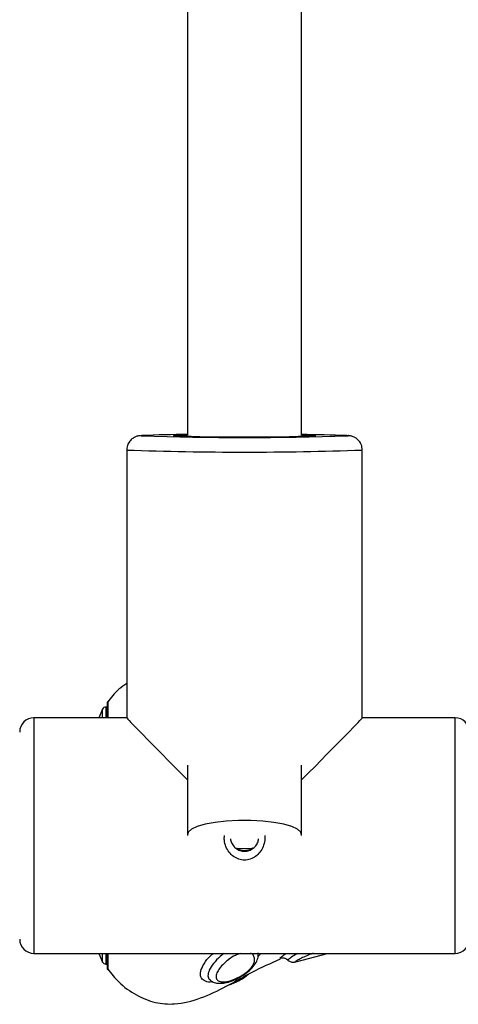
# Model space of a CAD drawing. Units: millimetres. Extents: x 0 to 16.5, y -0.2 to 16.7.
# Drawn here: x 5.9 to 6, y 11.5 to 11.6 of the extents above; entities that cross this region are included whole.
import ezdxf

# ---------------------------------------------------------------- set-up
doc = ezdxf.new("R2010")
doc.units = ezdxf.units.MM

# ---------------------------------------------------------------- blocks, each defined once
blk = doc.blocks.new('S024E_A')
at = {"color": 7, "linetype": 'Continuous', "lineweight": 25}
for p, q in [((5.934657475690639, 11.590228415986), (5.934657475690639, 11.77830139122708)), ((5.918657475689198, 11.7777081439057), (5.918657475689198, 11.590228415986)), ((5.916659935371737, 11.59014616743335), (5.916685913621787, 11.59015906178357)), ((5.936649291635714, 11.59015444644721), (5.936657475689227, 11.59014909928047)), ((5.936657475689227, 11.59014909928047), (5.936650543516972, 11.59014417789186)), ((5.941157475690144, 11.59014909928047), (5.940993272076977, 11.5901778647025)), ((5.941129288226531, 11.59013715309667), (5.941157475690144, 11.59014909928047)), ((5.910157475689285, 11.58814927404129), (5.910157475689285, 11.55065255082119)), ((5.943157475690551, 11.55065255082119), (5.943157475690551, 11.58814927404129)), ((5.907501646189868, 11.55296272663364), (5.907501646189868, 11.55065399260312)), ((5.906767796990263, 11.55186232593807), (5.906236507009108, 11.55065399260312)), ((5.906767796990263, 11.55065399260312), (5.906767796990263, 11.55186232593807)), ((5.907394944033168, 11.55215399260525), (5.907222326662687, 11.55215399260525)), ((5.907222326662687, 11.55215399260525), (5.907222326662687, 11.55065399260312)), ((5.907394944033168, 11.55265399260353), (5.907394944033168, 11.55065399260312)), ((5.910157475689285, 11.55065399260312), (5.897157475690275, 11.55065399260312)), ((5.897157475690275, 11.55065399260312), (5.897157475690275, 11.51765399260367)), ((5.956157475689562, 11.55065399260312), (5.943157475690551, 11.55065399260312)), ((5.956157475689562, 11.51765399260367), (5.956157475689562, 11.55065399260312)), ((5.918657475689198, 11.54399699164461), (5.918657475689198, 11.53431192872487)), ((5.934657475690639, 11.53431192872487), (5.934657475690639, 11.54399699164461)), ((5.925561743180534, 11.53237161514736), (5.926657475690828, 11.53235315502062)), ((5.926657475690828, 11.53235315502062), (5.927826545713852, 11.53237418276732)), ((5.897157475690275, 11.51765399260367), (5.956157475689562, 11.51765399260367)), ((5.906236507009108, 11.51765399260367), (5.906767796990263, 11.51644565926873)), ((5.906767796990263, 11.51644565926873), (5.906767796990263, 11.51765399260367)), ((5.907222326662687, 11.51765399260367), (5.907222326662687, 11.51615399260519)), ((5.907394944033168, 11.51765399260367), (5.907394944033168, 11.51565399260327)), ((5.907501646189868, 11.51765399260367), (5.907501646189868, 11.51535190286851)), ((5.933835113257029, 11.51647800874745), (5.938302624406443, 11.51765399260367)), ((5.907222326662687, 11.51615399260519), (5.907394944033168, 11.51615399260519)), ((5.931638194718854, 11.51698314753268), (5.931600292211098, 11.51696742187452)), ((5.933783071006129, 11.5164833830535), (5.933830030975169, 11.51649731611579)), ((5.907501646189868, 11.51535190286851), (5.907501646189868, 11.51534525973003))]:
    blk.add_line(p, q, dxfattribs=at)
at = {"color": 7, "linetype": 'Continuous', "lineweight": 25, "flags": 128}
for points in [[(5.91228693527739, 11.5901746561689), (5.912157475689693, 11.59014909928047), (5.912180761133296, 11.59013824052128)], [(5.934636548463114, 11.53417034090345), (5.934645743001621, 11.53420588285409), (5.934552087870198, 11.53462882304703), (5.934089289448476, 11.53503694561042), (5.933278987674949, 11.53541116719172), (5.932159071360385, 11.53573398960399), (5.930781906546709, 11.53599031802915), (5.929211887930816, 11.53616816683681), (5.927522427836831, 11.53625922001485), (5.925792523543006, 11.53625922001485), (5.924103063449021, 11.53616816683681), (5.922533044833127, 11.53599031802915), (5.921155880019452, 11.53573398960399), (5.920035963704887, 11.53541116719172), (5.91922566193136, 11.53503694561042), (5.918762863509638, 11.53462882304703), (5.918669208380035, 11.53420588285409), (5.918678402916722, 11.53417034090345)]]:
    blk.add_lwpolyline(points, dxfattribs=at)
at = {"color": 7, "linetype": 'Continuous', "lineweight": 25}
for centre, radius, start, end in [((5.918013852229361, 11.46968833303655), 0.1206223513285779, 89.69427653805461, 92.72131631121731), ((5.918471137617981, 11.56746762637741), 0.02276155235415441, 89.5309412937293, 94.49841728351088), ((5.934399213657908, 11.42466722852297), 0.1656419400240627, 87.71850306185766, 89.91066676424406), ((5.934644177462925, 11.56301601467968), 0.02721240455788022, 85.77439798173982, 89.97200055027466), ((5.926672826118757, 12.06403290790369), 0.474116204871711, 268.2483966922167, 271.747298781), ((5.926685167039633, 11.89085269140961), 0.300873592778987, 268.0905276545058, 271.8980677427558), ((5.926657393256047, 12.06192361993127), 0.4740615820150398, 268.0053928589616, 271.994627080151), ((5.90789494403327, 11.55265399260353), 0.000499999999998181, 141.8685014916398, 180), ((5.907222326662687, 11.55165399260333), 0.0005000000000018757, 90, 155.3756814612121), ((5.897157475690275, 11.54865399260271), 0.002, 90, 180), ((5.956157475689562, 11.54865399260271), 0.002000000000003638, 0, 90), ((5.897157475690275, 11.51965399260408), 0.002000000000001819, 180, 270), ((5.956157475689562, 11.51965399260408), 0.002000000000001819, 270, 0), ((5.907222326662687, 11.51665399260347), 0.00050000000000036, 204.6243185386452, 270), ((5.90789494403327, 11.51565399260327), 0.0005, 180, 218.1314980517108)]:
    blk.add_arc(centre, radius, start, end, dxfattribs=at)
for major_axis, ratio, start_param, end_param in [((0.01649963955042767, -0.01649963955042404), 0.006610014238140944, 3.148202571539075, 4.212808978713469), ((0.01649963955042404, 0.01649963955042404), 0.00661001423808655, 5.211968982041504, 6.276575389217766)]:
    blk.add_ellipse((5.926657475690828, 11.53415399260522), major_axis=major_axis, ratio=ratio, start_param=start_param, end_param=end_param, dxfattribs=at)
for points, knots in [([(5.912095627015898, 11.59016517444653), (5.912090830082544, 11.59016487239606), (5.912029300581363, 11.59016099808324), (5.911936856445774, 11.5901475249597), (5.911746156317914, 11.59011694216352), (5.911457869338502, 11.59003513369718), (5.911075050516612, 11.58985672379314), (5.910641241665527, 11.5895063161519), (5.910297114496299, 11.58895470270037), (5.910123970553851, 11.58845314945976), (5.910170889231832, 11.58817571192086), (5.910177680039506, 11.58813555680937)], [0, 0, 0, 0, 0.01381088075725376, 0.177149922443841, 0.3031205177785627, 0.3882621388391512, 0.4932983365857711, 0.6344488025496545, 0.7946863713890634, 0.9702837914208179, 1, 1, 1, 1]), ([(5.943157475690551, 11.58814927404129), (5.943128695170909, 11.58840771712167), (5.94307795787574, 11.58886332750664), (5.942747685617743, 11.58940030858176), (5.942390746331167, 11.58974706005794), (5.942044304468819, 11.58995566570267), (5.941766760986521, 11.59006251245993), (5.941571919945655, 11.59011365416192), (5.941403175145407, 11.59014490993687), (5.94128300570048, 11.59016023684345), (5.941200371070973, 11.59016653788095), (5.941166180116507, 11.59016914500208)], [0, 0, 0, 0, 0.1781375315507673, 0.3140393988532652, 0.4282318822611169, 0.5253183799186708, 0.6035654682096073, 0.6695780074378005, 0.7498819698464387, 0.896511006250311, 1, 1, 1, 1]), ([(5.910157475689285, 11.55546781944978), (5.909774338784356, 11.55520912158355), (5.908720674151137, 11.55449767669817), (5.90796000259763, 11.55347074143393), (5.90747592886839, 11.55281722365581)], [0, 0, 0, 0, 0.363623201298196, 1, 1, 1, 1]), ([(5.929477044942924, 11.53416996747584), (5.929488851119114, 11.53394551113198), (5.929516755426103, 11.53341500077332), (5.929290490850345, 11.53260517094569), (5.92885842430189, 11.53182291093655), (5.928239284228422, 11.53120950683698), (5.927486232687098, 11.53081429328851), (5.926656899558676, 11.53067732622768), (5.925827380393113, 11.53081492198581), (5.92507491929393, 11.5312099043189), (5.924455431507905, 11.53182427105677), (5.924023716890243, 11.53260707944029), (5.923798033387012, 11.53341658581522), (5.923826088832012, 11.53394653945398), (5.923837947895318, 11.53417055134597)], [0, 0, 0, 0, 0.0671062404618661, 0.158607928044173, 0.2479658890356565, 0.3343682017879034, 0.4178923822512243, 0.5001722138778211, 0.5819990853753821, 0.6656721730284654, 0.7521708182973407, 0.8415537560515837, 0.933024626165863, 1, 1, 1, 1]), ([(5.924701383638986, 11.53369236474138), (5.924706965669994, 11.53360499483134), (5.92472646608223, 11.53329977453578), (5.924978389906411, 11.53282450361113), (5.925418623167953, 11.53234631904744), (5.926002503630681, 11.53203707089816), (5.926657017274575, 11.53192854141927), (5.927311685101468, 11.53203665176298), (5.927896358961899, 11.53234636257222), (5.928336748274543, 11.53282463902398), (5.928588919504929, 11.5333009446953), (5.928608301126243, 11.53360715996351), (5.928613883673844, 11.53369536009305)], [0, 0, 0, 0, 0.04550323556796652, 0.1589621764133853, 0.2726923163492637, 0.38628069405038, 0.499501625229789, 0.6132188663146895, 0.7267728127657358, 0.8405327471376127, 0.9540681549265695, 1, 1, 1, 1]), ([(5.927799606073332, 11.53240993974069), (5.927779813605976, 11.53239133629578), (5.927595930759363, 11.53221850013543), (5.927118633191295, 11.53206363139217), (5.926455719763563, 11.53201527771345), (5.925905886342317, 11.53213999120309), (5.92565153514408, 11.53233014917752), (5.925571904648333, 11.53238968250699)], [0, 0, 0, 0, 0.03436540242069772, 0.3192733909089027, 0.5995720345532917, 0.8746368108705946, 1, 1, 1, 1]), ([(5.922236476078634, 11.51367930502639), (5.922193655063548, 11.5136704626315), (5.921749066655703, 11.51357865662832), (5.921145959571387, 11.51372787503388), (5.920555319474825, 11.51414817270817), (5.92041305444911, 11.51490788141783), (5.920767019620708, 11.51591662564207), (5.921423842786336, 11.51690208676192), (5.92204091161295, 11.51746587639028), (5.922246805168125, 11.51765399260367)], [0, 0, 0, 0, 0.01872112812759252, 0.1943717700070558, 0.3628201077789703, 0.5334777530168894, 0.7144429649016699, 0.9047199430458416, 1, 1, 1, 1]), ([(5.923824298435303, 11.51765399260367), (5.923722429213395, 11.51758591227591), (5.923221460812439, 11.51725110955559), (5.922482732024601, 11.51649147100799), (5.921767580122488, 11.51552183332061), (5.921495487458397, 11.514686752926), (5.921549198575686, 11.51414164776035), (5.921793086443014, 11.51398392531011), (5.921867766500892, 11.51393562966442)], [0, 0, 0, 0, 0.05723917509657158, 0.2814885331848814, 0.505327349052633, 0.7153459321041595, 0.9128370645123115, 1, 1, 1, 1]), ([(5.926106112568615, 11.51765399260367), (5.925908680568337, 11.51759645489475), (5.92566567003416, 11.51752563421215), (5.92508972324833, 11.5172440278042), (5.924712545580061, 11.5170079247877), (5.924119354789237, 11.51656212269191), (5.923597218832239, 11.51610014528743), (5.923020929930882, 11.51539578526027), (5.922688221283916, 11.51474309257575), (5.922633732870619, 11.51417473668008), (5.922921390548819, 11.51376762616238), (5.923540706975128, 11.51361127661258), (5.924383257579048, 11.5137155721026), (5.925154476176996, 11.51397984607357), (5.925869368589357, 11.5143155345435), (5.926547141688953, 11.51470853684478), (5.927324209594754, 11.51531919782102), (5.927893041345325, 11.51601713210804), (5.928126028636708, 11.51669341882408), (5.928016841929658, 11.51722944216127), (5.92778943688938, 11.51756368900207), (5.927545937587293, 11.51763810863523), (5.927493965605773, 11.51765399260367)], [0, 0, 0, 0, 0.03868333178173525, 0.04761364479991453, 0.112199162627791, 0.112973113042649, 0.1749729988262881, 0.2321388579982014, 0.2869506070272019, 0.3433318027771066, 0.4057131928707338, 0.4724038229737959, 0.5369745338543838, 0.6004543747341271, 0.6253938132175347, 0.6757829667167922, 0.7318736403593592, 0.7984368749806736, 0.8678570451638931, 0.9308188213419148, 0.9852341145946365, 0.9999999999999999, 0.9999999999999999, 0.9999999999999999, 0.9999999999999999]), ([(5.926218400510717, 11.51446347560742), (5.926475239491648, 11.51462226445111), (5.927035469448693, 11.51496862256719), (5.927753255431181, 11.51562058546589), (5.928292867478032, 11.51634610659349), (5.928597509664197, 11.51707317477886), (5.928573749160588, 11.51755199708751), (5.928563542942012, 11.51775767308246)], [0, 0, 0, 0, 0.1828314576216608, 0.3988010659611406, 0.6239108312502628, 0.8384525700425839, 1, 1, 1, 1]), ([(5.928882700310734, 11.51765399260367), (5.92887834831674, 11.5176370401463), (5.928840964313732, 11.51749141709334), (5.92868935143235, 11.51733571373226), (5.928555388301557, 11.51719813630954)], [0, 0, 0, 0, 0.1164132685043124, 1, 1, 1, 1]), ([(5.931600292211098, 11.51696742187452), (5.931610975363238, 11.51698123839052), (5.931645181913719, 11.5170254777153), (5.931901328065234, 11.51725300654326), (5.932349358384837, 11.51755285086657), (5.93250048535776, 11.51765399260367)], [0, 0, 0, 0, 0.2313361040693648, 0.7407187824531172, 1, 1, 1, 1]), ([(5.934135213011924, 11.51765399260367), (5.934022819812181, 11.51759710677326), (5.93356632494908, 11.51736605997977), (5.933068304884383, 11.5170143177642), (5.932751619600477, 11.51678076043792), (5.932727694234583, 11.51674712908099), (5.932720217837069, 11.5167366196769)], [0, 0, 0, 0, 0.1191171861944703, 0.48380492664382, 0.8386950701479048, 1, 1, 1, 1]), ([(5.936321545268239, 11.51765399260367), (5.936277118240124, 11.51764297554147), (5.93593594497872, 11.51755837103011), (5.935314011630563, 11.51731005822186), (5.934553998251086, 11.51696041581127), (5.934000405333446, 11.51664328381631), (5.93379747991241, 11.51650658323016), (5.933785591135912, 11.5164874407823), (5.933783071006129, 11.5164833830535)], [0, 0, 0, 0, 0.02977342487878923, 0.2286422702739986, 0.4520779857891023, 0.6949366855212812, 0.9353340528497771, 1, 1, 1, 1]), ([(5.907528030636623, 11.51542997288235), (5.908011445156827, 11.51481715401716), (5.909128906086718, 11.51340056201699), (5.911395883925817, 11.51177866166873), (5.914077554148772, 11.51066025094807), (5.91721048381407, 11.51043626801803), (5.920605545033705, 11.51133145989335), (5.924168254450361, 11.51302590812376), (5.927759163223183, 11.51513935074801), (5.930353231231148, 11.51629222217927), (5.931684621623955, 11.51688392677207)], [0, 0, 0, 0, 0.08599501384056181, 0.1987860606824924, 0.3037387762570377, 0.4035487697041694, 0.5399468112370864, 0.6864720057517761, 0.839083571333811, 1, 1, 1, 1]), ([(5.931703464609765, 11.51700058548196), (5.931706300930838, 11.51700162747912), (5.931744358574743, 11.51701560895564), (5.931899291244573, 11.51705023024662), (5.932155334555883, 11.51704829666816), (5.93246619917738, 11.51695699840676), (5.932631406103265, 11.51681053324174), (5.932715417287564, 11.51673605263605)], [0, 0, 0, 0, 0.01314045864726426, 0.1763180481699013, 0.4272953942954425, 0.7087677012370648, 1, 1, 1, 1]), ([(5.932745556816027, 11.51672332864147), (5.932807498341955, 11.51666479298766), (5.9329343750702, 11.5165448926131), (5.933171604752371, 11.51645248673632), (5.933391861549918, 11.51641780936226), (5.933544456416367, 11.51642310971184), (5.933604240868245, 11.51643528578317), (5.933613718823491, 11.51643721612019)], [0, 0, 0, 0, 0.261273605134905, 0.5351747370205455, 0.7681819606165886, 0.9632486176210036, 1, 1, 1, 1]), ([(5.933613718823491, 11.51643721612019), (5.933645124559572, 11.51644275065011), (5.933712170842792, 11.516454565994), (5.933786351573527, 11.51647829346294), (5.93382212620747, 11.51649151162966), (5.93384118682263, 11.51649855422548)], [0, 0, 0, 0, 0.2916291688833509, 0.6225821832072088, 1, 1, 1, 1]), ([(5.921863208111628, 11.51391373110929), (5.921905483995598, 11.51386769616912), (5.922096207775777, 11.51366001374155), (5.922599379609547, 11.51350945275082), (5.923300654154101, 11.51343177104756), (5.924161521628431, 11.51355678782094), (5.925107381073413, 11.51388153150802), (5.925836580927008, 11.51420847271257), (5.926167828632625, 11.5144297005576), (5.926218400510717, 11.51446347560742)], [0, 0, 0, 0, 0.04311258098530486, 0.1944984607083285, 0.3576286549394612, 0.5560378246835002, 0.7769976506362631, 0.9659540350345438, 0.9999999999999999, 0.9999999999999999, 0.9999999999999999, 0.9999999999999999]), ([(5.924460939302318, 11.5132538042748), (5.924676236939941, 11.51332309960381), (5.92495843693143, 11.51341392800933), (5.925416185218292, 11.51361854498501), (5.925937410229036, 11.51387642035153), (5.926611083273766, 11.51426511831634), (5.927028088315293, 11.51460356620774), (5.927207212709273, 11.51474894640379)], [0, 0, 0, 0, 0.2315240073760953, 0.303468601068875, 0.4769539918905735, 0.7753257381991525, 1, 1, 1, 1])]:
    blk.add_open_spline(points, degree=3, knots=knots, dxfattribs=at)

msp = doc.modelspace()

# ---------------------------------------------------------------- block references
msp.add_blockref('S024E_A', (0, 0))

doc.saveas('drawing.dxf')
